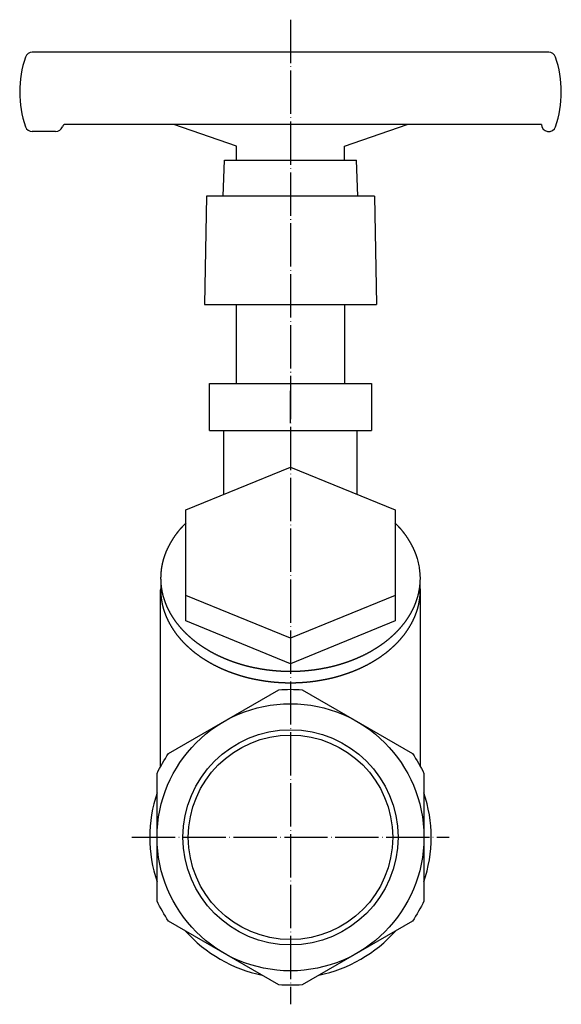
# Model space of a CAD drawing. Units: inches. Extents: x 114 to 688, y -58 to 487.
# Drawn here: x 538 to 688, y -11 to 262 of the extents above; entities that cross this region are included whole.
import ezdxf

# ---------------------------------------------------------------- set-up
doc = ezdxf.new("R2010")
doc.units = ezdxf.units.IN
doc.linetypes.add('DOT_CENTER', pattern=[14, 12, -1, 0, -1])
for name, color, linetype in [('1', 7, 'Continuous'), ('2', 7, 'Continuous'), ('4', 7, 'Continuous')]:
    doc.layers.add(name, color=color, linetype=linetype)

msp = doc.modelspace()

# ---------------------------------------------------------------- linework, layer by layer
at = {"layer": '1', "color": 3, "linetype": 'Continuous'}
for p, q in [((598.0771, 223.2838), (598.0771, 227.1838)), ((628.0771, 223.2838), (628.0771, 227.1838)), ((590.5771, 148.4177), (590.5771, 161.4177)), ((635.5771, 161.4177), (635.5771, 148.4177)), ((613.0771, 150.4273), (613.0771, 159.4081)), ((594.5771, 130.6516), (594.5771, 148.4177)), ((631.5771, 130.6516), (631.5771, 148.4177)), ((584.0771, 126.365), (613.0771, 138.2042)), ((613.0771, 138.2042), (642.0771, 126.365)), ((584.0771, 95.6155), (584.0771, 126.365)), ((642.0771, 126.365), (642.0771, 95.6155)), ((577.0771, 55.3048), (577.0771, 104.2727)), ((649.0771, 55.3048), (649.0771, 104.2727)), ((613.0771, 90.8474), (584.0771, 102.6866)), ((642.0771, 102.6866), (613.0771, 90.8474)), ((613.0771, 83.7763), (584.0771, 95.6155)), ((642.0771, 95.6155), (613.0771, 83.7763)), ((613.0771, 90.8474), (613.0771, 83.7763))]:
    msp.add_line(p, q, dxfattribs=at)
at = {"layer": '1', "color": 1, "linetype": 'DOT_CENTER'}
msp.add_line((569.0771, 35.6834), (657.0771, 35.6834), dxfattribs=at)
at = {"layer": '1', "color": 3, "linetype": 'Continuous'}
msp.add_lwpolyline([(609.8742, 76.5581), (609.8742, 76.5581, -0.03912004), (616.2801, 76.5581), (646.8742, 58.8946, -0.03912004), (650.0771, 53.3469), (650.0771, 18.0199, -0.03912004), (646.8742, 12.4722), (616.2801, -5.1913, -0.03912004), (609.8742, -5.1913), (579.2801, 12.4722, -0.03912004), (576.0771, 18.0199), (576.0771, 53.3469, -0.03912004), (579.2801, 58.8946), (609.8742, 76.5581)], format="xyb", close=True, dxfattribs=at)
msp.add_lwpolyline([(650.0771, 23.3546, 0.080584), (652.0771, 35.6834, 0.080584), (650.0771, 48.0122)], format="xyb", dxfattribs=at)
for radius in [37, 29.807, 28.328]:
    msp.add_circle((613.0771, 35.6834), radius, dxfattribs=at)
for start, end in [(161.57133, 198.42867), (221.57133, 258.42867), (281.57133, 318.42867)]:
    msp.add_arc((613.0771, 35.6834), 39, start, end, dxfattribs=at)
for points, knots in [([(584.0771, 122.7231), (583.9743, 122.6212), (583.7685, 122.4175), (583.5435, 122.1934), (583.4025, 122.0506), (583.3437, 121.9907), (583.2851, 121.9307), (583.2266, 121.8705), (583.1684, 121.8101), (583.1103, 121.7495), (583.0524, 121.6887), (582.9939, 121.6268), (582.9346, 121.5637), (582.8747, 121.4994), (582.815, 121.4349), (582.7556, 121.3701), (582.6964, 121.3051), (582.6375, 121.2399), (582.5788, 121.1745), (582.512, 121.0994), (582.4372, 121.0146), (582.3546, 120.9199), (582.2727, 120.8247), (582.1912, 120.729), (582.1104, 120.6328), (582.0303, 120.5361), (581.9507, 120.4388), (581.8717, 120.3408), (581.7932, 120.242), (581.7152, 120.1425), (581.6378, 120.0425), (581.5611, 119.942), (581.4851, 119.8409), (581.4096, 119.7395), (581.3347, 119.6376), (581.2558, 119.5288), (581.1728, 119.4131), (581.086, 119.2904), (580.9999, 119.1671), (580.9146, 119.0434), (580.83, 118.9191), (580.7461, 118.7944), (580.6629, 118.6692), (580.5805, 118.5436), (580.4988, 118.4178), (580.4179, 118.2916), (580.3377, 118.165), (580.2581, 118.0379), (580.1793, 117.9104), (580.1013, 117.7825), (580.024, 117.654), (579.9463, 117.5232), (579.8682, 117.3898), (579.7899, 117.254), (579.7124, 117.1176), (579.6359, 116.9808), (579.5602, 116.8434), (579.4855, 116.7055), (579.4117, 116.5672), (579.339, 116.4286), (579.2673, 116.2897), (579.1968, 116.1507), (579.1272, 116.0111), (579.0586, 115.8711), (578.991, 115.7306), (578.9243, 115.5896), (578.8587, 115.4482), (578.7948, 115.3078), (578.7326, 115.1685), (578.6721, 115.0304), (578.6126, 114.8918), (578.5541, 114.7528), (578.4966, 114.6134), (578.4402, 114.4735), (578.3848, 114.3332), (578.3307, 114.193), (578.2779, 114.0528), (578.2263, 113.9128), (578.1758, 113.7723), (578.1264, 113.6314), (578.0781, 113.4902), (578.0309, 113.3486), (577.9848, 113.2066), (577.9404, 113.0662), (577.8977, 112.9274), (577.8566, 112.7901), (577.8165, 112.6525), (577.7774, 112.5147), (577.7394, 112.3765), (577.7024, 112.2381), (577.6664, 112.0994), (577.6315, 111.9603), (577.5975, 111.8209), (577.5646, 111.6812), (577.5328, 111.5412), (577.502, 111.4009), (577.4723, 111.2604), (577.4436, 111.1198), (577.4159, 110.9789), (577.3895, 110.8383), (577.3642, 110.6982), (577.34, 110.5585), (577.3169, 110.4186), (577.2948, 110.2785), (577.2738, 110.1383), (577.2539, 109.9979), (577.2349, 109.8574), (577.2171, 109.7167), (577.2003, 109.5758), (577.1845, 109.4347), (577.1698, 109.2935), (577.1562, 109.1522), (577.1436, 109.0109), (577.1321, 108.8694), (577.1217, 108.7278), (577.1124, 108.5863), (577.1042, 108.4449), (577.097, 108.3036), (577.0909, 108.1622), (577.086, 108.0207), (577.0821, 107.8793), (577.0793, 107.7378), (577.0776, 107.5962), (577.0771, 107.4547), (577.0776, 107.3132), (577.0793, 107.1717), (577.0821, 107.0302), (577.086, 106.8887), (577.0909, 106.7473), (577.097, 106.6059), (577.1042, 106.4645), (577.1124, 106.3231), (577.1218, 106.1816), (577.1322, 106.0399), (577.1437, 105.8984), (577.1563, 105.7569), (577.1699, 105.6155), (577.1846, 105.4743), (577.2004, 105.3331), (577.2172, 105.1921), (577.2351, 105.0512), (577.254, 104.9104), (577.274, 104.7698), (577.2951, 104.6294), (577.3172, 104.4891), (577.3403, 104.3489), (577.3645, 104.209), (577.3898, 104.0687), (577.4162, 103.9282), (577.4438, 103.7875), (577.4725, 103.647), (577.5022, 103.5067), (577.533, 103.3666), (577.5649, 103.2267), (577.5978, 103.0871), (577.6318, 102.9478), (577.6668, 102.8087), (577.7029, 102.6699), (577.7401, 102.5314), (577.7783, 102.3931), (577.8175, 102.2552), (577.8577, 102.1175), (577.899, 101.9801), (577.9415, 101.8424), (577.9852, 101.7041), (578.0301, 101.5655), (578.0761, 101.4273), (578.1231, 101.2893), (578.171, 101.1517), (578.22, 101.0145), (578.2699, 100.8776), (578.3209, 100.741), (578.3728, 100.6048), (578.4256, 100.469), (578.4794, 100.3336), (578.5342, 100.1985), (578.5899, 100.0638), (578.6466, 99.9295), (578.7042, 99.7956), (578.7631, 99.6612), (578.8234, 99.5263), (578.885, 99.3909), (578.9476, 99.2559), (579.0112, 99.1214), (579.0757, 98.9873), (579.1411, 98.8537), (579.2075, 98.7205), (579.2748, 98.5878), (579.343, 98.4556), (579.4122, 98.3239), (579.4822, 98.1926), (579.5532, 98.0618), (579.625, 97.9315), (579.6977, 97.8017), (579.7713, 97.6724), (579.8464, 97.5425), (579.9229, 97.4121), (580.001, 97.2811), (580.0799, 97.1507), (580.1597, 97.0208), (580.2404, 96.8914), (580.3219, 96.7625), (580.4042, 96.6342), (580.4874, 96.5064), (580.5715, 96.3791), (580.6563, 96.2524), (580.742, 96.1262), (580.8284, 96.0006), (580.9157, 95.8755), (581.0037, 95.751), (581.0926, 95.627), (581.183, 95.5024), (581.275, 95.3773), (581.3687, 95.2517), (581.4631, 95.1267), (581.5583, 95.0023), (581.6544, 94.8785), (581.7512, 94.7553), (581.8487, 94.6327), (581.9471, 94.5107), (582.0461, 94.3893), (582.146, 94.2686), (582.2465, 94.1484), (582.3478, 94.0289), (582.4498, 93.91), (582.5525, 93.7917), (582.656, 93.674), (582.7611, 93.5558), (582.8679, 93.4371), (582.9765, 93.318), (583.0857, 93.1995), (583.1957, 93.0816), (583.3064, 92.9645), (583.4177, 92.8479), (583.5298, 92.732), (583.6425, 92.6168), (583.7558, 92.5022), (583.8699, 92.3883), (583.9846, 92.275), (584.0999, 92.1623), (584.2159, 92.0503), (584.3325, 91.939), (584.4497, 91.8283), (584.5687, 91.7172), (584.6895, 91.6057), (584.812, 91.4939), (584.9351, 91.3827), (585.0589, 91.2723), (585.1833, 91.1625), (585.3083, 91.0534), (585.4339, 90.945), (585.5601, 90.8373), (585.6869, 90.7303), (585.8142, 90.624), (585.9421, 90.5184), (586.0706, 90.4135), (586.1997, 90.3092), (586.3293, 90.2057), (586.4594, 90.1028), (586.5914, 89.9996), (586.7251, 89.8962), (586.8606, 89.7926), (586.9966, 89.6897), (587.1332, 89.5875), (587.2703, 89.486), (587.408, 89.3852), (587.5462, 89.2852), (587.6849, 89.1859), (587.8241, 89.0872), (587.9638, 88.9893), (588.1041, 88.8921), (588.2448, 88.7956), (588.386, 88.6999), (588.5277, 88.6048), (588.6698, 88.5104), (588.8137, 88.4159), (588.9594, 88.3213), (589.1068, 88.2266), (589.2547, 88.1327), (589.4031, 88.0394), (589.5519, 87.947), (589.7011, 87.8552), (589.8509, 87.7642), (590.001, 87.6739), (590.1516, 87.5844), (590.3027, 87.4956), (590.4541, 87.4075), (590.606, 87.3201), (590.7583, 87.2335), (590.911, 87.1476), (591.0641, 87.0624), (591.2189, 86.9773), (591.3753, 86.8922), (591.5334, 86.8071), (591.692, 86.7228), (591.8509, 86.6393), (592.0102, 86.5565), (592.1699, 86.4745), (592.33, 86.3932), (592.4905, 86.3126), (592.6513, 86.2328), (592.8126, 86.1538), (592.9741, 86.0755), (593.1361, 85.9979), (593.2984, 85.9211), (593.461, 85.845), (593.624, 85.7696), (593.7886, 85.6944), (593.9547, 85.6194), (594.1223, 85.5447), (594.2903, 85.4707), (594.4586, 85.3974), (594.6272, 85.3249), (594.7962, 85.2532), (594.9654, 85.1822), (595.135, 85.112), (595.3049, 85.0425), (595.4751, 84.9738), (595.6456, 84.9058), (595.8164, 84.8385), (595.9875, 84.772), (596.1589, 84.7063), (596.3305, 84.6413), (596.5036, 84.5766), (596.678, 84.5123), (596.8538, 84.4483), (597.0299, 84.3851), (597.2062, 84.3226), (597.3828, 84.261), (597.5597, 84.2001), (597.7368, 84.1399), (597.9143, 84.0805), (598.0919, 84.0219), (598.2698, 83.964), (598.448, 83.9068), (598.6264, 83.8505), (598.805, 83.7948), (598.9839, 83.74), (599.163, 83.6858), (599.3433, 83.6322), (599.5247, 83.579), (599.7074, 83.5263), (599.8903, 83.4744), (600.0733, 83.4232), (600.2566, 83.3728), (600.4401, 83.3231), (600.6238, 83.2743), (600.8077, 83.2261), (600.9918, 83.1788), (601.1761, 83.1321), (601.3606, 83.0863), (601.5453, 83.0412), (601.7301, 82.9968), (601.9151, 82.9532), (602.1003, 82.9103), (602.2865, 82.8681), (602.4736, 82.8264), (602.6616, 82.7853), (602.8499, 82.7449), (603.0382, 82.7054), (603.2268, 82.6666), (603.4155, 82.6285), (603.6043, 82.5913), (603.7933, 82.5548), (603.9825, 82.519), (604.1718, 82.484), (604.3612, 82.4498), (604.5508, 82.4163), (604.7405, 82.3836), (604.9303, 82.3517), (605.1202, 82.3205), (605.3109, 82.29), (605.5023, 82.2601), (605.6943, 82.2309), (605.8865, 82.2025), (606.0787, 82.1748), (606.2711, 82.148), (606.4636, 82.1218), (606.6562, 82.0964), (606.8489, 82.0718), (607.0417, 82.048), (607.2345, 82.0249), (607.4275, 82.0025), (607.6205, 81.9809), (607.8137, 81.9601), (608.0069, 81.94), (608.2002, 81.9207), (608.3939, 81.9021), (608.588, 81.8843), (608.7826, 81.8672), (608.9772, 81.8508), (609.1719, 81.8352), (609.3666, 81.8204), (609.5615, 81.8063), (609.7563, 81.793), (609.9512, 81.7804), (610.1462, 81.7687), (610.3412, 81.7576), (610.5362, 81.7474), (610.7313, 81.7379), (610.9264, 81.7292), (611.1216, 81.7212), (611.3168, 81.714), (611.5121, 81.7075), (611.7076, 81.7018), (611.9032, 81.6969), (612.0988, 81.6927), (612.2944, 81.6893), (612.4901, 81.6866), (612.6858, 81.6847), (612.8814, 81.6836), (613.0771, 81.6832), (613.2728, 81.6836), (613.4685, 81.6847), (613.6641, 81.6866), (613.8598, 81.6893), (614.0554, 81.6927), (614.2511, 81.6969), (614.4467, 81.7018), (614.6421, 81.7075), (614.8375, 81.714), (615.0327, 81.7212), (615.2278, 81.7292), (615.4229, 81.7379), (615.618, 81.7474), (615.8131, 81.7576), (616.0081, 81.7687), (616.203, 81.7804), (616.3979, 81.793), (616.5928, 81.8063), (616.7876, 81.8204), (616.9823, 81.8352), (617.177, 81.8508), (617.3716, 81.8672), (617.5662, 81.8843), (617.7603, 81.9021), (617.9541, 81.9207), (618.1473, 81.94), (618.3406, 81.9601), (618.5337, 81.9809), (618.7267, 82.0025), (618.9197, 82.0249), (619.1126, 82.048), (619.3053, 82.0718), (619.498, 82.0964), (619.6906, 82.1218), (619.8831, 82.148), (620.0755, 82.1748), (620.2678, 82.2025), (620.4599, 82.2309), (620.652, 82.2601), (620.8433, 82.29), (621.034, 82.3205), (621.2239, 82.3517), (621.4138, 82.3836), (621.6035, 82.4163), (621.793, 82.4498), (621.9825, 82.484), (622.1718, 82.519), (622.3609, 82.5548), (622.5499, 82.5913), (622.7388, 82.6285), (622.9275, 82.6666), (623.116, 82.7054), (623.3044, 82.7449), (623.4926, 82.7853), (623.6806, 82.8264), (623.8677, 82.8681), (624.0539, 82.9103), (624.2391, 82.9532), (624.4241, 82.9968), (624.609, 83.0412), (624.7936, 83.0863), (624.9781, 83.1321), (625.1624, 83.1788), (625.3465, 83.2261), (625.5304, 83.2743), (625.7141, 83.3231), (625.8976, 83.3728), (626.0809, 83.4232), (626.264, 83.4744), (626.4468, 83.5263), (626.6295, 83.579), (626.811, 83.6322), (626.9912, 83.6858), (627.1703, 83.74), (627.3492, 83.7948), (627.5278, 83.8505), (627.7062, 83.9068), (627.8844, 83.964), (628.0623, 84.0219), (628.24, 84.0805), (628.4174, 84.1399), (628.5945, 84.2001), (628.7714, 84.261), (628.948, 84.3226), (629.1244, 84.3851), (629.3005, 84.4483), (629.4763, 84.5123), (629.6507, 84.5766), (629.8237, 84.6413), (629.9954, 84.7063), (630.1667, 84.772), (630.3378, 84.8385), (630.5086, 84.9058), (630.6791, 84.9738), (630.8493, 85.0425), (631.0192, 85.112), (631.1888, 85.1822), (631.3581, 85.2532), (631.527, 85.3249), (631.6957, 85.3974), (631.864, 85.4707), (632.0319, 85.5447), (632.1996, 85.6194), (632.3657, 85.6944), (632.5302, 85.7696), (632.6932, 85.845), (632.8558, 85.9211), (633.0181, 85.9979), (633.1801, 86.0755), (633.3417, 86.1538), (633.5029, 86.2328), (633.6638, 86.3126), (633.8242, 86.3932), (633.9843, 86.4745), (634.144, 86.5565), (634.3033, 86.6393), (634.4623, 86.7228), (634.6208, 86.8071), (634.7789, 86.8922), (634.9354, 86.9773), (635.0901, 87.0624), (635.2432, 87.1476), (635.3959, 87.2335), (635.5482, 87.3201), (635.7001, 87.4075), (635.8516, 87.4956), (636.0026, 87.5844), (636.1532, 87.6739), (636.3034, 87.7642), (636.4531, 87.8552), (636.6024, 87.947), (636.7512, 88.0394), (636.8995, 88.1327), (637.0474, 88.2266), (637.1948, 88.3213), (637.3405, 88.4159), (637.4844, 88.5104), (637.6266, 88.6048), (637.7682, 88.6999), (637.9095, 88.7956), (638.0502, 88.8921), (638.1904, 88.9893), (638.3301, 89.0872), (638.4694, 89.1859), (638.6081, 89.2852), (638.7462, 89.3852), (638.8839, 89.486), (639.021, 89.5875), (639.1576, 89.6897), (639.2937, 89.7926), (639.4292, 89.8962), (639.5629, 89.9996), (639.6948, 90.1028), (639.8249, 90.2057), (639.9545, 90.3092), (640.0836, 90.4135), (640.2121, 90.5184), (640.34, 90.624), (640.4674, 90.7303), (640.5941, 90.8373), (640.7203, 90.945), (640.8459, 91.0534), (640.9709, 91.1625), (641.0953, 91.2723), (641.2191, 91.3827), (641.3422, 91.4939), (641.4648, 91.6057), (641.5855, 91.7172), (641.7045, 91.8283), (641.8217, 91.939), (641.9383, 92.0503), (642.0543, 92.1623), (642.1696, 92.275), (642.2843, 92.3883), (642.3984, 92.5022), (642.5118, 92.6168), (642.6245, 92.732), (642.7365, 92.8479), (642.8479, 92.9645), (642.9585, 93.0816), (643.0685, 93.1995), (643.1778, 93.318), (643.2863, 93.4371), (643.3931, 93.5558), (643.4983, 93.674), (643.6017, 93.7917), (643.7044, 93.91), (643.8064, 94.0289), (643.9077, 94.1484), (644.0083, 94.2686), (644.1081, 94.3893), (644.2072, 94.5107), (644.3055, 94.6327), (644.4031, 94.7553), (644.4999, 94.8785), (644.5959, 95.0023), (644.6911, 95.1267), (644.7856, 95.2517), (644.8792, 95.3773), (644.9713, 95.5024), (645.0617, 95.627), (645.1505, 95.751), (645.2385, 95.8755), (645.3258, 96.0006), (645.4123, 96.1262), (645.4979, 96.2524), (645.5828, 96.3791), (645.6668, 96.5064), (645.75, 96.6342), (645.8323, 96.7625), (645.9138, 96.8914), (645.9945, 97.0207), (646.0743, 97.1507), (646.1532, 97.2811), (646.2313, 97.4121), (646.3078, 97.5425), (646.3829, 97.6724), (646.4565, 97.8017), (646.5292, 97.9315), (646.6011, 98.0618), (646.672, 98.1926), (646.7421, 98.3239), (646.8112, 98.4556), (646.8794, 98.5878), (646.9468, 98.7205), (647.0131, 98.8537), (647.0786, 98.9873), (647.1431, 99.1214), (647.2066, 99.2559), (647.2692, 99.3908), (647.3309, 99.5263), (647.3912, 99.6612), (647.4501, 99.7956), (647.5077, 99.9296), (647.5644, 100.0639), (647.6201, 100.1986), (647.6749, 100.3337), (647.7287, 100.4692), (647.7816, 100.6051), (647.8335, 100.7413), (647.8844, 100.8779), (647.9343, 101.0149), (647.9832, 101.1522), (648.0312, 101.2899), (648.0782, 101.4279), (648.1242, 101.5662), (648.1692, 101.7049), (648.2127, 101.8425), (648.2549, 101.979), (648.2957, 102.1144), (648.3355, 102.2501), (648.3744, 102.3861), (648.4123, 102.5224), (648.4491, 102.6589), (648.4849, 102.7957), (648.5193, 102.9315), (648.5524, 103.0661), (648.5841, 103.1996), (648.6148, 103.3334), (648.6444, 103.4674), (648.673, 103.6016), (648.7007, 103.7361), (648.7272, 103.8707), (648.7537, 104.0106), (648.7799, 104.1558), (648.8058, 104.3063), (648.8305, 104.457), (648.8539, 104.6079), (648.8762, 104.759), (648.8974, 104.9103), (648.9175, 105.0617), (648.9367, 105.2147), (648.955, 105.3695), (648.9724, 105.5259), (648.9886, 105.6824), (649.0036, 105.8391), (649.0174, 105.9958), (649.0298, 106.1527), (649.041, 106.3097), (649.081, 106.9545), (649.1019, 108.0921), (648.9926, 109.1697), (648.9379, 109.7085)], [0, 0, 0, 0, 0.43431579, 0.86863159, 0.95254587, 1.03646027, 1.12037487, 1.20428943, 1.28820347, 1.37211752, 1.4560315, 1.53994549, 1.62784123, 1.71573698, 1.80363274, 1.8915285, 1.97942746, 2.06732639, 2.15522562, 2.24312493, 2.3687673, 2.49440977, 2.62005276, 2.74569572, 2.87133444, 2.99697318, 3.12261132, 3.24824937, 3.37469009, 3.5011309, 3.62757221, 3.75401349, 3.8804603, 4.00690709, 4.13335398, 4.25980095, 4.41012512, 4.56044939, 4.71077384, 4.86109827, 5.0114239, 5.16174952, 5.31207534, 5.46240121, 5.61229491, 5.76218856, 5.91208191, 6.06197526, 6.21186599, 6.36175671, 6.51164759, 6.66153847, 6.81835234, 6.97516624, 7.13198036, 7.28879446, 7.44561059, 7.60242672, 7.7592428, 7.91605888, 8.07198638, 8.22791388, 8.38384142, 8.53976896, 8.69569687, 8.85162478, 9.00755268, 9.16348056, 9.31430174, 9.46512289, 9.615944, 9.7667651, 9.91758437, 10.06840365, 10.21922279, 10.37004189, 10.51930385, 10.66856584, 10.81782802, 10.9670902, 11.11635324, 11.2656163, 11.41487916, 11.56414197, 11.70742648, 11.85071096, 11.99399534, 12.13727974, 12.28056343, 12.42384713, 12.56713085, 12.71041458, 12.85399847, 12.99758237, 13.14116627, 13.28475018, 13.4283343, 13.57191843, 13.71550253, 13.85908662, 14.00088013, 14.14267363, 14.28446709, 14.42626055, 14.56805356, 14.70984658, 14.85163962, 14.99343265, 15.13537255, 15.27731245, 15.41925235, 15.56119225, 15.70313308, 15.84507391, 15.98701478, 16.12895564, 16.27047998, 16.4120043, 16.55352864, 16.69505297, 16.83657562, 16.97809826, 17.11962078, 17.26114328, 17.40266458, 17.54418591, 17.68570737, 17.82722882, 17.96875188, 18.11027495, 18.251798, 18.39332105, 18.53534074, 18.67736042, 18.81938007, 18.96139973, 19.1034186, 19.24543748, 19.38745637, 19.52947527, 19.67150624, 19.8135372, 19.95556812, 20.09759905, 20.23963068, 20.3816623, 20.52369397, 20.66572566, 20.80915048, 20.95257531, 21.09600019, 21.23942506, 21.38284866, 21.52627226, 21.66969575, 21.81311921, 21.95654218, 22.09996516, 22.24338823, 22.3868113, 22.53023569, 22.67366007, 22.81708446, 22.96050887, 23.10622775, 23.25194663, 23.39766553, 23.54338441, 23.68910275, 23.83482108, 23.98053941, 24.12625774, 24.27200729, 24.41775683, 24.56350633, 24.70925583, 24.85500577, 25.00075569, 25.14650568, 25.29225569, 25.44103994, 25.5898242, 25.73860851, 25.88739282, 26.03617645, 26.18496008, 26.33374362, 26.48252715, 26.63130907, 26.780091, 26.92887297, 27.07765493, 27.22643767, 27.3752204, 27.52400316, 27.67278594, 27.8252582, 27.97773047, 28.13020278, 28.28267508, 28.43514713, 28.58761918, 28.74009121, 28.89256325, 29.04507637, 29.1975895, 29.35010258, 29.50261566, 29.65512893, 29.80764219, 29.9601555, 30.11266884, 30.26934865, 30.42602848, 30.58270837, 30.73938825, 30.89606792, 31.05274759, 31.20942721, 31.36610683, 31.52278321, 31.6794596, 31.83613599, 31.99281237, 32.14948906, 32.30616574, 32.46284246, 32.61951919, 32.78069851, 32.94187786, 33.10305724, 33.26423662, 33.42541597, 33.58659533, 33.74777466, 33.90895399, 34.07017464, 34.23139529, 34.3926159, 34.55383652, 34.71505717, 34.87627781, 35.0374985, 35.1987192, 35.36461733, 35.53051546, 35.69641364, 35.86231182, 36.02821004, 36.19410826, 36.36000645, 36.52590464, 36.69179839, 36.85769213, 37.02358586, 37.18947959, 37.35537335, 37.52126711, 37.68716091, 37.85305472, 38.02364497, 38.19423524, 38.36482555, 38.53541585, 38.70600623, 38.87659662, 39.04718698, 39.21777734, 39.38840309, 39.55902884, 39.72965457, 39.9002803, 40.070906, 40.2415317, 40.41215742, 40.58278316, 40.75799498, 40.93320682, 41.10841869, 41.28363056, 41.45884255, 41.63405455, 41.80926654, 41.98447852, 42.15968578, 42.33489303, 42.51010026, 42.68530749, 42.86051465, 43.03572181, 43.21092899, 43.38613619, 43.56567752, 43.74521886, 43.92476024, 44.10430161, 44.28384308, 44.46338456, 44.64292602, 44.82246748, 45.00203605, 45.18160461, 45.36117317, 45.54074172, 45.72031022, 45.89987872, 46.07944724, 46.25901577, 46.44257125, 46.62612674, 46.80968226, 46.99323777, 47.17679342, 47.36034908, 47.54390473, 47.72746039, 47.91101188, 48.09456337, 48.27811484, 48.46166632, 48.64521769, 48.82876906, 49.01232045, 49.19587184, 49.38294907, 49.57002631, 49.75710358, 49.94418083, 50.13125819, 50.31833555, 50.5054129, 50.69249025, 50.87958628, 51.06668231, 51.25377833, 51.44087435, 51.62797032, 51.81506628, 52.00216226, 52.18925824, 52.37935554, 52.56945285, 52.75955018, 52.9496475, 53.13974495, 53.32984241, 53.51993986, 53.71003732, 53.90013175, 54.09022619, 54.2803206, 54.47041502, 54.66050933, 54.85060364, 55.04069797, 55.23079229, 55.42328067, 55.61576906, 55.80825746, 56.00074586, 56.19323434, 56.38572283, 56.5782113, 56.77069978, 56.96319911, 57.15569843, 57.34819775, 57.54069707, 57.73319633, 57.92569559, 58.11819485, 58.31069412, 58.50494627, 58.69919843, 58.89345059, 59.08770275, 59.28195503, 59.47620731, 59.67045959, 59.86471188, 60.05896258, 60.25321329, 60.44746398, 60.64171468, 60.83596527, 61.03021586, 61.22446645, 61.41871705, 61.61402727, 61.8093375, 62.00464774, 62.19995797, 62.39526828, 62.59057858, 62.78588889, 62.98119919, 63.17651304, 63.3718269, 63.56714075, 63.7624546, 63.95776839, 64.15308218, 64.34839596, 64.54370975, 64.73938434, 64.93505893, 65.13073353, 65.32640812, 65.52208282, 65.71775753, 65.91343224, 66.10910695, 66.30478166, 66.50045637, 66.69613107, 66.89180577, 67.08748037, 67.28315496, 67.47882955, 67.67450414, 67.86981793, 68.06513172, 68.26044551, 68.45575929, 68.65107315, 68.846387, 69.04170085, 69.2370147, 69.432325, 69.62763531, 69.82294562, 70.01825592, 70.21356616, 70.40887639, 70.60418662, 70.79949685, 70.99374744, 71.18799804, 71.38224863, 71.57649921, 71.77074991, 71.9650006, 72.15925131, 72.35350202, 72.5477543, 72.74200659, 72.93625887, 73.13051115, 73.32476331, 73.51901547, 73.71326762, 73.90751977, 74.10001904, 74.29251831, 74.48501757, 74.67751683, 74.87001615, 75.06251546, 75.25501479, 75.44751411, 75.64000259, 75.83249107, 76.02497955, 76.21746803, 76.40995643, 76.60244483, 76.79493322, 76.9874216, 77.17751593, 77.36761025, 77.55770456, 77.74779887, 77.93789329, 78.12798771, 78.31808214, 78.50817657, 78.69827403, 78.88837148, 79.07846894, 79.2685664, 79.45866372, 79.64876104, 79.83885835, 80.02895565, 80.21605163, 80.40314761, 80.59024357, 80.77733954, 80.96443556, 81.15153158, 81.33862761, 81.52572365, 81.71280099, 81.89987834, 82.0869557, 82.27403306, 82.46111032, 82.64818758, 82.83526482, 83.02234205, 83.20589345, 83.38944483, 83.5729962, 83.75654758, 83.94009905, 84.12365052, 84.30720201, 84.49075351, 84.67430916, 84.85786481, 85.04142047, 85.22497613, 85.40853164, 85.59208715, 85.77564264, 85.95919812, 86.13876665, 86.31833517, 86.49790367, 86.67747217, 86.85704073, 87.03660928, 87.21617785, 87.39574641, 87.57528787, 87.75482933, 87.93437081, 88.11391229, 88.29345366, 88.47299503, 88.65253637, 88.83207771, 89.0072849, 89.18249209, 89.35769924, 89.53290641, 89.70811364, 89.88332087, 90.05852812, 90.23373537, 90.40894736, 90.58415934, 90.75937134, 90.93458334, 91.1097952, 91.28500707, 91.46021891, 91.63543073, 91.80605647, 91.9766822, 92.14730789, 92.31793359, 92.48855932, 92.65918505, 92.8298108, 93.00043655, 93.17102692, 93.34161728, 93.51220766, 93.68279804, 93.85338835, 94.02397865, 94.19456892, 94.36515917, 94.53105298, 94.69694678, 94.86284054, 95.02873431, 95.19462803, 95.36052176, 95.52641551, 95.69230925, 95.85820744, 96.02410564, 96.19000386, 96.35590208, 96.52180026, 96.68769844, 96.85359658, 97.0194947, 97.1807154, 97.34193609, 97.50315673, 97.66437738, 97.82559799, 97.98681861, 98.14803925, 98.3092599, 98.47043922, 98.63161854, 98.79279789, 98.95397724, 99.11515661, 99.27633599, 99.43751532, 99.59869464, 99.75537139, 99.91204812, 100.06872481, 100.2254015, 100.3820779, 100.53875429, 100.69543069, 100.85210708, 101.00878672, 101.16546636, 101.32214605, 101.47882574, 101.63550565, 101.79218557, 101.94886543, 102.10554528, 102.25805764, 102.41056999, 102.56308229, 102.71559459, 102.86810669, 103.02061878, 103.17313091, 103.32564304, 103.4781121, 103.63058116, 103.78305024, 103.93551932, 104.08798872, 104.24045812, 104.39292749, 104.54539685, 104.69418156, 104.84296625, 104.99175092, 105.14053558, 105.28931928, 105.43810297, 105.58688663, 105.73567028, 105.88445127, 106.03323227, 106.18201336, 106.33079444, 106.47957679, 106.62835915, 106.77714147, 106.92592377, 107.07171753, 107.21751126, 107.36330494, 107.50909862, 107.65489055, 107.80068248, 107.94647438, 108.09226626, 108.23804328, 108.38382031, 108.52959738, 108.67537445, 108.82115395, 108.96693346, 109.11271306, 109.25849266, 109.39992143, 109.54135015, 109.68277872, 109.8242073, 109.9656338, 110.10706031, 110.24848668, 110.38991301, 110.52715718, 110.66440134, 110.80164559, 110.93888985, 111.07613082, 111.21337179, 111.35061266, 111.48785355, 111.64056043, 111.79326752, 111.94597513, 112.09868271, 112.25140341, 112.40412409, 112.55684579, 112.70956766, 112.86694023, 113.02431261, 113.18168237, 113.33905252, 113.49641126, 113.65376866, 113.81113156, 113.96849941, 115.59209301, 117.2156866, 117.2156866, 117.2156866, 117.2156866]), ([(648.9379, 109.7085), (648.8588, 110.2525), (648.7005, 111.3404), (648.4036, 112.4581), (648.2071, 113.0873), (648.1565, 113.2442), (648.1046, 113.4007), (648.0514, 113.5567), (647.997, 113.7123), (647.9413, 113.8675), (647.8844, 114.0222), (647.8267, 114.1755), (647.7683, 114.3275), (647.7092, 114.4781), (647.6489, 114.6282), (647.5876, 114.7779), (647.5251, 114.9272), (647.4614, 115.0759), (647.3966, 115.2241), (647.3323, 115.368), (647.2686, 115.5076), (647.2056, 115.643), (647.1417, 115.7779), (647.0767, 115.9124), (647.0109, 116.0463), (646.944, 116.1799), (646.8763, 116.3129), (646.8068, 116.4471), (646.7356, 116.5823), (646.6627, 116.7185), (646.5889, 116.8543), (646.5141, 116.9896), (646.4385, 117.1244), (646.362, 117.2587), (646.2846, 117.3925), (646.2073, 117.5245), (646.1299, 117.6546), (646.0526, 117.783), (645.9745, 117.9109), (645.8958, 118.0383), (645.8163, 118.1654), (645.7361, 118.2919), (645.6552, 118.4181), (645.5736, 118.5439), (645.4912, 118.6694), (645.408, 118.7946), (645.3241, 118.9193), (645.2396, 119.0435), (645.1543, 119.1672), (645.0682, 119.2904), (644.9814, 119.4131), (644.8985, 119.5288), (644.8195, 119.6376), (644.7446, 119.7395), (644.6692, 119.8409), (644.5931, 119.9419), (644.5164, 120.0425), (644.4391, 120.1425), (644.3611, 120.242), (644.2826, 120.3408), (644.2035, 120.4388), (644.124, 120.536), (644.0438, 120.6328), (643.963, 120.729), (643.8816, 120.8247), (643.7996, 120.9199), (643.7171, 121.0146), (643.6423, 121.0994), (643.5755, 121.1745), (643.5168, 121.2399), (643.4578, 121.3051), (643.3987, 121.3701), (643.3392, 121.4348), (643.2795, 121.4994), (643.2196, 121.5637), (643.1604, 121.6268), (643.1018, 121.6887), (643.0439, 121.7495), (642.9859, 121.8101), (642.9276, 121.8705), (642.8691, 121.9307), (642.8105, 121.9907), (642.7517, 122.0506), (642.6107, 122.1934), (642.3857, 122.4175), (642.18, 122.6212), (642.0771, 122.7231)], [0, 0, 0, 0, 1.64807627, 3.29615255, 3.46099701, 3.62583664, 3.79067108, 3.95550681, 4.12035265, 4.28519812, 4.45004597, 4.614894, 4.77667764, 4.93846115, 5.10024372, 5.26202632, 5.42379739, 5.5855685, 5.74733919, 5.90910973, 6.05841603, 6.20772232, 6.35702868, 6.50633504, 6.65564582, 6.80495658, 6.95426733, 7.1035781, 7.25813434, 7.4126906, 7.56724694, 7.72180327, 7.8763579, 8.03091253, 8.18546707, 8.34002161, 8.48985761, 8.6396936, 8.78952936, 8.93936513, 9.08920232, 9.2390395, 9.38887697, 9.53871449, 9.688999, 9.83928348, 9.9895678, 10.13985213, 10.2901361, 10.44042009, 10.59070391, 10.74098764, 10.86743606, 10.99388439, 11.12033262, 11.24678087, 11.37322329, 11.49966574, 11.62610768, 11.75254954, 11.87818578, 12.00382212, 12.12945907, 12.25509599, 12.38073726, 12.50637857, 12.63201936, 12.75766005, 12.84556191, 12.93346369, 13.02136518, 13.10926668, 13.19716497, 13.28506326, 13.37296154, 13.46085981, 13.54477464, 13.62868947, 13.71260437, 13.79651926, 13.88043468, 13.96435013, 14.04826538, 14.13218052, 14.56649625, 15.00081199, 15.00081199, 15.00081199, 15.00081199]), ([(577.1465, 105.8637), (577.1156, 105.3937), (577.0538, 104.4537), (577.0891, 103.4629), (577.1305, 102.8976), (577.1422, 102.7541), (577.1549, 102.6108), (577.1687, 102.4675), (577.1836, 102.3243), (577.1994, 102.1812), (577.2162, 102.0382), (577.2338, 101.8964), (577.2522, 101.7558), (577.2713, 101.6163), (577.2914, 101.477), (577.3124, 101.3379), (577.3344, 101.1989), (577.3574, 101.06), (577.3815, 100.9214), (577.4062, 100.7852), (577.4316, 100.6515), (577.4575, 100.5203), (577.4844, 100.3893), (577.5123, 100.2585), (577.5413, 100.1279), (577.5712, 99.9976), (577.6021, 99.8675), (577.6344, 99.7364), (577.6679, 99.6044), (577.7029, 99.4714), (577.7388, 99.3387), (577.7758, 99.2063), (577.8137, 99.0742), (577.8526, 98.9423), (577.8924, 98.8107), (577.9339, 98.6769), (577.9772, 98.5408), (578.0222, 98.4026), (578.0683, 98.2646), (578.1153, 98.127), (578.1633, 97.9897), (578.2122, 97.8528), (578.2621, 97.7162), (578.313, 97.58), (578.3648, 97.4441), (578.4175, 97.3086), (578.4712, 97.1735), (578.5258, 97.0388), (578.5813, 96.9044), (578.6378, 96.7704), (578.6951, 96.6368), (578.754, 96.5022), (578.8144, 96.3667), (578.8764, 96.2303), (578.9393, 96.0943), (579.0032, 95.9588), (579.0681, 95.8237), (579.1338, 95.689), (579.2006, 95.5548), (579.2682, 95.4212), (579.3368, 95.288), (579.4062, 95.1554), (579.4766, 95.0232), (579.5479, 94.8915), (579.62, 94.7603), (579.6931, 94.6296), (579.767, 94.4994), (579.8424, 94.3687), (579.9192, 94.2376), (579.9975, 94.1059), (580.0767, 93.9748), (580.1567, 93.8442), (580.2376, 93.7142), (580.3194, 93.5847), (580.4021, 93.4558), (580.4855, 93.3274), (580.5698, 93.1996), (580.6549, 93.0725), (580.7407, 92.9459), (580.8275, 92.8198), (580.915, 92.6943), (581.0033, 92.5694), (581.0924, 92.445), (581.183, 92.3202), (581.2751, 92.195), (581.3688, 92.0695), (581.4632, 91.9445), (581.5585, 91.8201), (581.6545, 91.6963), (581.7513, 91.5731), (581.8488, 91.4506), (581.9472, 91.3286), (582.0463, 91.2072), (582.1461, 91.0864), (582.2467, 90.9663), (582.348, 90.8467), (582.45, 90.7278), (582.5528, 90.6095), (582.6562, 90.4918), (582.7613, 90.3736), (582.8681, 90.2549), (582.9767, 90.1358), (583.0859, 90.0173), (583.1959, 89.8995), (583.3065, 89.7823), (583.4178, 89.6658), (583.5298, 89.55), (583.6425, 89.4348), (583.7559, 89.3202), (583.8699, 89.2062), (583.9846, 89.0929), (584.1, 88.9803), (584.2159, 88.8683), (584.3325, 88.757), (584.4497, 88.6463), (584.5687, 88.5352), (584.6895, 88.4237), (584.812, 88.3119), (584.9351, 88.2007), (585.0589, 88.0903), (585.1833, 87.9805), (585.3083, 87.8714), (585.4339, 87.763), (585.5601, 87.6553), (585.6869, 87.5483), (585.8142, 87.442), (585.9421, 87.3364), (586.0706, 87.2315), (586.1997, 87.1272), (586.3293, 87.0237), (586.4594, 86.9208), (586.5914, 86.8177), (586.7251, 86.7143), (586.8606, 86.6106), (586.9966, 86.5077), (587.1332, 86.4055), (587.2703, 86.304), (587.408, 86.2033), (587.5462, 86.1032), (587.6849, 86.0039), (587.8241, 85.9053), (587.9638, 85.8073), (588.1041, 85.7101), (588.2448, 85.6137), (588.386, 85.5179), (588.5277, 85.4228), (588.6698, 85.3284), (588.8137, 85.2339), (588.9594, 85.1393), (589.1068, 85.0446), (589.2547, 84.9507), (589.4031, 84.8575), (589.5519, 84.765), (589.7011, 84.6732), (589.8509, 84.5822), (590.001, 84.492), (590.1516, 84.4024), (590.3027, 84.3136), (590.4541, 84.2255), (590.606, 84.1382), (590.7583, 84.0515), (590.911, 83.9656), (591.0641, 83.8804), (591.2189, 83.7953), (591.3753, 83.7102), (591.5334, 83.6251), (591.692, 83.5408), (591.8509, 83.4573), (592.0102, 83.3745), (592.1699, 83.2925), (592.33, 83.2112), (592.4905, 83.1307), (592.6513, 83.0509), (592.8126, 82.9718), (592.9741, 82.8935), (593.1361, 82.8159), (593.2984, 82.7391), (593.461, 82.663), (593.624, 82.5876), (593.7886, 82.5124), (593.9547, 82.4374), (594.1223, 82.3627), (594.2903, 82.2887), (594.4586, 82.2154), (594.6272, 82.1429), (594.7962, 82.0712), (594.9654, 82.0002), (595.135, 81.93), (595.3049, 81.8605), (595.4751, 81.7918), (595.6456, 81.7238), (595.8164, 81.6566), (595.9875, 81.5901), (596.1589, 81.5243), (596.3305, 81.4593), (596.5036, 81.3946), (596.678, 81.3303), (596.8538, 81.2663), (597.0299, 81.2031), (597.2062, 81.1407), (597.3828, 81.079), (597.5597, 81.0181), (597.7368, 80.9579), (597.9143, 80.8985), (598.0919, 80.8399), (598.2698, 80.782), (598.448, 80.7249), (598.6264, 80.6685), (598.805, 80.6129), (598.9839, 80.558), (599.163, 80.5039), (599.3433, 80.4502), (599.5247, 80.397), (599.7074, 80.3443), (599.8903, 80.2924), (600.0733, 80.2412), (600.2566, 80.1908), (600.4401, 80.1412), (600.6238, 80.0923), (600.8077, 80.0441), (600.9918, 79.9968), (601.1761, 79.9502), (601.3606, 79.9043), (601.5453, 79.8592), (601.7301, 79.8148), (601.9151, 79.7712), (602.1003, 79.7284), (602.2865, 79.6861), (602.4736, 79.6444), (602.6616, 79.6033), (602.8499, 79.563), (603.0382, 79.5234), (603.2268, 79.4846), (603.4155, 79.4466), (603.6043, 79.4093), (603.7933, 79.3728), (603.9825, 79.337), (604.1718, 79.3021), (604.3612, 79.2678), (604.5508, 79.2344), (604.7405, 79.2017), (604.9303, 79.1697), (605.1202, 79.1385), (605.3109, 79.108), (605.5023, 79.0781), (605.6943, 79.0489), (605.8865, 79.0205), (606.0787, 78.9929), (606.2711, 78.966), (606.4636, 78.9398), (606.6562, 78.9145), (606.8489, 78.8899), (607.0417, 78.866), (607.2345, 78.8429), (607.4275, 78.8206), (607.6205, 78.799), (607.8137, 78.7781), (608.0069, 78.7581), (608.2002, 78.7388), (608.3939, 78.7202), (608.588, 78.7023), (608.7826, 78.6852), (608.9772, 78.6688), (609.1719, 78.6532), (609.3666, 78.6384), (609.5615, 78.6243), (609.7563, 78.611), (609.9512, 78.5985), (610.1462, 78.5867), (610.3412, 78.5757), (610.5362, 78.5654), (610.7313, 78.5559), (610.9264, 78.5472), (611.1216, 78.5392), (611.3168, 78.532), (611.5121, 78.5255), (611.7076, 78.5198), (611.9032, 78.5149), (612.0988, 78.5107), (612.2944, 78.5073), (612.4901, 78.5047), (612.6858, 78.5028), (612.8814, 78.5016), (613.0771, 78.5012), (613.2728, 78.5016), (613.4685, 78.5028), (613.6641, 78.5047), (613.8598, 78.5073), (614.0554, 78.5107), (614.2511, 78.5149), (614.4467, 78.5198), (614.6421, 78.5255), (614.8375, 78.532), (615.0327, 78.5392), (615.2278, 78.5472), (615.4229, 78.5559), (615.618, 78.5654), (615.8131, 78.5757), (616.0081, 78.5867), (616.203, 78.5985), (616.3979, 78.611), (616.5928, 78.6243), (616.7876, 78.6384), (616.9823, 78.6532), (617.177, 78.6688), (617.3716, 78.6852), (617.5662, 78.7023), (617.7603, 78.7202), (617.9541, 78.7388), (618.1473, 78.7581), (618.3406, 78.7781), (618.5337, 78.799), (618.7267, 78.8206), (618.9197, 78.8429), (619.1126, 78.866), (619.3053, 78.8899), (619.498, 78.9145), (619.6906, 78.9398), (619.8831, 78.966), (620.0755, 78.9929), (620.2678, 79.0205), (620.4599, 79.0489), (620.652, 79.0781), (620.8433, 79.108), (621.034, 79.1385), (621.2239, 79.1697), (621.4138, 79.2017), (621.6035, 79.2344), (621.793, 79.2678), (621.9825, 79.3021), (622.1718, 79.337), (622.3609, 79.3728), (622.5499, 79.4093), (622.7388, 79.4466), (622.9275, 79.4846), (623.116, 79.5234), (623.3044, 79.563), (623.4926, 79.6033), (623.6806, 79.6444), (623.8677, 79.6861), (624.0539, 79.7284), (624.2391, 79.7712), (624.4241, 79.8148), (624.609, 79.8592), (624.7936, 79.9043), (624.9781, 79.9502), (625.1624, 79.9968), (625.3465, 80.0441), (625.5304, 80.0923), (625.7141, 80.1412), (625.8976, 80.1908), (626.0809, 80.2412), (626.264, 80.2924), (626.4468, 80.3443), (626.6295, 80.397), (626.811, 80.4502), (626.9912, 80.5039), (627.1703, 80.558), (627.3492, 80.6129), (627.5278, 80.6685), (627.7062, 80.7249), (627.8844, 80.782), (628.0623, 80.8399), (628.24, 80.8985), (628.4174, 80.9579), (628.5945, 81.0181), (628.7714, 81.079), (628.948, 81.1407), (629.1244, 81.2031), (629.3005, 81.2663), (629.4763, 81.3303), (629.6507, 81.3946), (629.8237, 81.4593), (629.9954, 81.5243), (630.1667, 81.5901), (630.3378, 81.6566), (630.5086, 81.7238), (630.6791, 81.7918), (630.8493, 81.8605), (631.0192, 81.93), (631.1888, 82.0002), (631.3581, 82.0712), (631.527, 82.1429), (631.6957, 82.2154), (631.864, 82.2887), (632.0319, 82.3627), (632.1996, 82.4374), (632.3657, 82.5124), (632.5302, 82.5876), (632.6932, 82.663), (632.8558, 82.7391), (633.0181, 82.8159), (633.1801, 82.8935), (633.3417, 82.9718), (633.5029, 83.0509), (633.6638, 83.1307), (633.8242, 83.2112), (633.9843, 83.2925), (634.144, 83.3745), (634.3033, 83.4573), (634.4623, 83.5408), (634.6208, 83.6251), (634.7789, 83.7102), (634.9354, 83.7953), (635.0901, 83.8804), (635.2432, 83.9656), (635.3959, 84.0515), (635.5482, 84.1382), (635.7001, 84.2255), (635.8516, 84.3136), (636.0026, 84.4024), (636.1532, 84.492), (636.3034, 84.5822), (636.4531, 84.6732), (636.6024, 84.765), (636.7512, 84.8575), (636.8995, 84.9507), (637.0474, 85.0446), (637.1948, 85.1393), (637.3405, 85.2339), (637.4844, 85.3284), (637.6266, 85.4228), (637.7682, 85.5179), (637.9095, 85.6137), (638.0502, 85.7101), (638.1904, 85.8073), (638.3301, 85.9053), (638.4694, 86.0039), (638.6081, 86.1032), (638.7462, 86.2033), (638.8839, 86.304), (639.021, 86.4055), (639.1576, 86.5077), (639.2937, 86.6106), (639.4292, 86.7143), (639.5629, 86.8177), (639.6948, 86.9208), (639.8249, 87.0237), (639.9545, 87.1272), (640.0836, 87.2315), (640.2121, 87.3364), (640.34, 87.442), (640.4674, 87.5483), (640.5941, 87.6553), (640.7203, 87.763), (640.8459, 87.8714), (640.9709, 87.9805), (641.0953, 88.0903), (641.2191, 88.2007), (641.3422, 88.3119), (641.4648, 88.4237), (641.5855, 88.5352), (641.7045, 88.6463), (641.8217, 88.757), (641.9383, 88.8683), (642.0543, 88.9803), (642.1696, 89.0929), (642.2843, 89.2062), (642.3983, 89.3202), (642.5117, 89.4348), (642.6244, 89.55), (642.7364, 89.6658), (642.8477, 89.7823), (642.9584, 89.8995), (643.0683, 90.0173), (643.1776, 90.1358), (643.2861, 90.2549), (643.3929, 90.3736), (643.498, 90.4918), (643.6015, 90.6095), (643.7042, 90.7278), (643.8062, 90.8467), (643.9075, 90.9663), (644.0081, 91.0864), (644.108, 91.2072), (644.2071, 91.3286), (644.3054, 91.4506), (644.403, 91.5731), (644.4998, 91.6963), (644.5958, 91.8201), (644.691, 91.9445), (644.7855, 92.0695), (644.8791, 92.195), (644.9712, 92.3202), (645.0618, 92.445), (645.151, 92.5694), (645.2393, 92.6943), (645.3268, 92.8198), (645.4135, 92.9459), (645.4994, 93.0725), (645.5844, 93.1996), (645.6687, 93.3274), (645.7522, 93.4558), (645.8348, 93.5847), (645.9166, 93.7142), (645.9975, 93.8442), (646.0776, 93.9748), (646.1567, 94.1059), (646.235, 94.2376), (646.3119, 94.3687), (646.3872, 94.4994), (646.4612, 94.6296), (646.5342, 94.7603), (646.6064, 94.8915), (646.6777, 95.0232), (646.748, 95.1554), (646.8175, 95.288), (646.886, 95.4212), (646.9537, 95.5548), (647.0204, 95.689), (647.0862, 95.8237), (647.151, 95.9588), (647.2149, 96.0943), (647.2778, 96.2303), (647.3398, 96.3667), (647.4002, 96.5022), (647.4591, 96.6368), (647.5165, 96.7704), (647.5729, 96.9044), (647.6285, 97.0388), (647.6831, 97.1735), (647.7367, 97.3086), (647.7895, 97.4441), (647.8413, 97.58), (647.8921, 97.7162), (647.942, 97.8528), (647.991, 97.9897), (648.0389, 98.127), (648.086, 98.2646), (648.132, 98.4026), (648.177, 98.5408), (648.2203, 98.6769), (648.2618, 98.8107), (648.3016, 98.9423), (648.3405, 99.0742), (648.3784, 99.2063), (648.4154, 99.3387), (648.4514, 99.4714), (648.4863, 99.6044), (648.5199, 99.7364), (648.5521, 99.8675), (648.583, 99.9976), (648.613, 100.1279), (648.6419, 100.2585), (648.6698, 100.3893), (648.6967, 100.5203), (648.7227, 100.6515), (648.748, 100.7852), (648.7727, 100.9214), (648.7968, 101.06), (648.8198, 101.1989), (648.8418, 101.3379), (648.8628, 101.477), (648.8829, 101.6163), (648.902, 101.7558), (648.9204, 101.8964), (648.938, 102.0382), (648.9548, 102.1812), (648.9707, 102.3243), (648.9855, 102.4675), (648.9993, 102.6108), (649.0121, 102.7541), (649.0238, 102.8976), (649.0652, 103.4629), (649.1004, 104.4537), (649.0386, 105.3937), (649.0077, 105.8637)], [0, 0, 0, 0, 1.41241305, 2.8248261, 2.96878901, 3.11274857, 3.25670451, 3.40066135, 3.5446268, 3.68859198, 3.83255898, 3.97652613, 4.1172667, 4.25800714, 4.39874681, 4.53948651, 4.68021798, 4.82094946, 4.96168076, 5.10241195, 5.2361513, 5.36989067, 5.50363026, 5.63736986, 5.77111052, 5.90485118, 6.03859157, 6.17233194, 6.30979895, 6.44726603, 6.58473339, 6.72220074, 6.85967187, 6.99714298, 7.13461425, 7.27208558, 7.4175074, 7.56292924, 7.70835102, 7.8537728, 7.99919238, 8.14461197, 8.29003156, 8.43545116, 8.58084072, 8.72623026, 8.87161976, 9.01700926, 9.16239979, 9.30779032, 9.45318094, 9.59857158, 9.74842346, 9.89827535, 10.04812732, 10.19797929, 10.34783052, 10.49768174, 10.64753287, 10.79738399, 10.94711095, 11.09683792, 11.24656493, 11.39629193, 11.54601983, 11.69574773, 11.84547566, 11.99520361, 12.14836145, 12.30151929, 12.45467717, 12.60783504, 12.76099242, 12.91414981, 13.06730716, 13.2204645, 13.37345632, 13.52644814, 13.67943995, 13.83243175, 13.98542383, 14.13841591, 14.29140803, 14.44440016, 14.60105852, 14.75771689, 14.9143753, 15.07103372, 15.22769198, 15.38435024, 15.54100847, 15.69766669, 15.85436414, 16.01106159, 16.16775903, 16.32445646, 16.48115406, 16.63785166, 16.7945493, 16.95124696, 17.11239376, 17.27354059, 17.43468746, 17.59583432, 17.7569812, 17.91812808, 18.07927493, 18.24042178, 18.40163158, 18.56284138, 18.72405115, 18.88526092, 19.04647074, 19.20768056, 19.36889041, 19.53010028, 19.6959987, 19.86189713, 20.0277956, 20.19369407, 20.35959257, 20.52549107, 20.69138954, 20.85728801, 21.02318186, 21.18907571, 21.35496953, 21.52086336, 21.68675724, 21.85265111, 22.01854501, 22.18443892, 22.35502911, 22.52561931, 22.69620955, 22.86679978, 23.03739009, 23.2079804, 23.37857069, 23.54916099, 23.71978671, 23.89041244, 24.06103814, 24.23166385, 24.40228952, 24.57291519, 24.74354089, 24.91416661, 25.08937845, 25.2645903, 25.43980218, 25.61501407, 25.79022608, 25.96543809, 26.14065009, 26.31586209, 26.49106935, 26.66627661, 26.84148384, 27.01669108, 27.19189825, 27.36710541, 27.5423126, 27.7175198, 27.89706113, 28.07660247, 28.25614384, 28.43568521, 28.61522668, 28.79476816, 28.97430961, 29.15385107, 29.33341964, 29.5129882, 29.69255675, 29.87212531, 30.05169381, 30.2312623, 30.41083082, 30.59039935, 30.77395483, 30.95751032, 31.14106584, 31.32462135, 31.50817701, 31.69173267, 31.87528832, 32.05884397, 32.24239547, 32.42594696, 32.60949843, 32.7930499, 32.97660128, 33.16015265, 33.34370404, 33.52725543, 33.71433266, 33.9014099, 34.08848716, 34.27556442, 34.46264178, 34.64971914, 34.83679649, 35.02387383, 35.21096987, 35.3980659, 35.58516192, 35.77225794, 35.95935391, 36.14644987, 36.33354585, 36.52064183, 36.71073913, 36.90083644, 37.09093376, 37.28103108, 37.47112854, 37.661226, 37.85132345, 38.04142091, 38.23151534, 38.42160977, 38.61170419, 38.80179861, 38.99189292, 39.18198723, 39.37208155, 39.56217588, 39.75466426, 39.94715265, 40.13964105, 40.33212945, 40.52461793, 40.71710641, 40.90959489, 41.10208337, 41.29458269, 41.48708202, 41.67958133, 41.87208065, 42.06457991, 42.25707917, 42.44957844, 42.64207771, 42.83632986, 43.03058201, 43.22483417, 43.41908633, 43.61333861, 43.80759089, 44.00184318, 44.19609546, 44.39034617, 44.58459688, 44.77884757, 44.97309827, 45.16734885, 45.36159944, 45.55585004, 45.75010063, 45.94541086, 46.14072109, 46.33603132, 46.53134156, 46.72665186, 46.92196217, 47.11727247, 47.31258278, 47.50789663, 47.70321048, 47.89852433, 48.09383819, 48.28915197, 48.48446576, 48.67977955, 48.87509334, 49.07076793, 49.26644252, 49.46211711, 49.65779171, 49.85346641, 50.04914111, 50.24481582, 50.44049053, 50.63616524, 50.83183995, 51.02751466, 51.22318936, 51.41886395, 51.61453855, 51.81021314, 52.00588773, 52.20120152, 52.3965153, 52.59182909, 52.78714288, 52.98245673, 53.17777058, 53.37308444, 53.56839829, 53.76370859, 53.9590189, 54.1543292, 54.34963951, 54.54494974, 54.74025998, 54.93557021, 55.13088043, 55.32513103, 55.51938162, 55.71363221, 55.9078828, 56.1021335, 56.29638419, 56.4906349, 56.6848856, 56.87913789, 57.07339017, 57.26764245, 57.46189473, 57.65614689, 57.85039905, 58.04465121, 58.23890336, 58.43140263, 58.62390189, 58.81640115, 59.00890041, 59.20139973, 59.39389905, 59.58639837, 59.7788977, 59.97138617, 60.16387465, 60.35636314, 60.54885162, 60.74134002, 60.93382842, 61.12631681, 61.31880519, 61.50889951, 61.69899384, 61.88908815, 62.07918246, 62.26927688, 62.45937129, 62.64946573, 62.83956016, 63.02965762, 63.21975507, 63.40985253, 63.59994998, 63.7900473, 63.98014463, 64.17024194, 64.36033924, 64.54743522, 64.7345312, 64.92162716, 65.10872313, 65.29581915, 65.48291517, 65.6700112, 65.85710723, 66.04418458, 66.23126193, 66.41833929, 66.60541664, 66.7924939, 66.97957116, 67.1666484, 67.35372564, 67.53727703, 67.72082842, 67.90437979, 68.08793116, 68.27148264, 68.45503411, 68.6385856, 68.82213709, 69.00569275, 69.1892484, 69.37280406, 69.55635972, 69.73991523, 69.92347074, 70.10702623, 70.29058172, 70.47015024, 70.64971876, 70.82928726, 71.00885576, 71.18842431, 71.36799286, 71.54756143, 71.72713, 71.90667145, 72.08621291, 72.26575438, 72.44529586, 72.62483722, 72.80437859, 72.98391993, 73.16346126, 73.33866846, 73.51387565, 73.68908282, 73.86428999, 74.03949722, 74.21470446, 74.38991171, 74.56511897, 74.74033097, 74.91554297, 75.09075499, 75.265967, 75.44117888, 75.61639077, 75.79160262, 75.96681446, 76.13744017, 76.30806587, 76.47869155, 76.64931722, 76.81994292, 76.99056863, 77.16119435, 77.33182008, 77.50241037, 77.67300066, 77.84359098, 78.01418129, 78.18477152, 78.35536176, 78.52595196, 78.69654214, 78.86243606, 79.02832996, 79.19422383, 79.3601177, 79.52601153, 79.69190536, 79.85779921, 80.02369306, 80.18959153, 80.35549, 80.5213885, 80.687287, 80.85318547, 81.01908394, 81.18498237, 81.35088078, 81.51209065, 81.67330051, 81.83451032, 81.99572014, 82.15692991, 82.31813968, 82.47934948, 82.64055928, 82.80170614, 82.96285299, 83.12399987, 83.28514675, 83.44629361, 83.60744048, 83.7685873, 83.92973411, 84.08643177, 84.2431294, 84.399827, 84.5565246, 84.71322204, 84.86991947, 85.02661692, 85.18331437, 85.3399726, 85.49663082, 85.65328909, 85.80994735, 85.96660576, 86.12326418, 86.27992255, 86.43658091, 86.58957304, 86.74256515, 86.89555723, 87.04854932, 87.20154112, 87.35453292, 87.50752475, 87.66051657, 87.81367391, 87.96683126, 88.11998864, 88.27314603, 88.4263039, 88.57946178, 88.73261962, 88.88577745, 89.0355054, 89.18523334, 89.33496123, 89.48468914, 89.63441614, 89.78414315, 89.93387011, 90.08359707, 90.23344819, 90.38329932, 90.53315055, 90.68300177, 90.83285374, 90.98270572, 91.13255761, 91.28240948, 91.42780013, 91.57319074, 91.71858127, 91.86397181, 92.00936131, 92.1547508, 92.30014035, 92.4455299, 92.5909495, 92.7363691, 92.88178868, 93.02720827, 93.17263005, 93.31805183, 93.46347367, 93.60889549, 93.74636682, 93.88383808, 94.0213092, 94.15878032, 94.29624767, 94.43371504, 94.57118212, 94.70864912, 94.84238949, 94.97612989, 95.10987055, 95.24361121, 95.3773508, 95.5110904, 95.64482976, 95.77856912, 95.91930031, 96.0600316, 96.20076309, 96.34149456, 96.48223425, 96.62297392, 96.76371437, 96.90445494, 97.04842208, 97.19238909, 97.33635427, 97.48031971, 97.62427656, 97.7682325, 97.91219206, 98.05615496, 99.46856801, 100.88098107, 100.88098107, 100.88098107, 100.88098107])]:
    msp.add_open_spline(points, degree=3, knots=knots, dxfattribs=at)
at = {"layer": '2', "color": 1, "linetype": 'DOT_CENTER'}
msp.add_line((613.0771, 262.1887), (613.0771, -10.5823), dxfattribs=at)
at = {"layer": '4', "color": 3, "linetype": 'Continuous'}
for p, q in [((684.6807, 253.1838), (541.4735, 253.1838)), ((682.6807, 233.1838), (550.7618, 233.1838)), ((598.0771, 227.1838), (580.7694, 233.1838)), ((628.0771, 227.1838), (645.3848, 233.1838)), ((547.9334, 231.1838), (541.4735, 231.1838)), ((594.3673, 213.2838), (594.7673, 223.2838)), ((594.7673, 223.2838), (631.387, 223.2838)), ((631.787, 213.2838), (631.387, 223.2838)), ((589.8183, 213.2838), (589.2767, 183.2838)), ((636.336, 213.2838), (589.8183, 213.2838)), ((636.336, 213.2838), (636.8775, 183.2838)), ((589.2767, 183.2838), (636.8775, 183.2838)), ((598.0771, 161.4177), (598.0771, 183.2838)), ((628.0771, 183.2838), (628.0771, 161.4177)), ((590.5771, 161.4177), (635.5771, 161.4177)), ((590.5771, 148.4177), (635.5771, 148.4177))]:
    msp.add_line(p, q, dxfattribs=at)
for centre, radius, start, end in [((567.9877, 242.1838), 30, 161.250659, 198.749341), ((541.4735, 251.1838), 2, 90, 161.250659), ((684.6807, 251.1838), 2, 18.749341, 90), ((658.1665, 242.1838), 30, 341.250659, 18.749341), ((541.4735, 233.1838), 2, 198.749341, 270), ((547.9334, 233.1838), 2, 270, 340.528779), ((550.7618, 232.1838), 1, 90, 160.528779), ((684.6807, 233.1838), 2, 180, 341.250659)]:
    msp.add_arc(centre, radius, start, end, dxfattribs=at)

doc.saveas('drawing.dxf')
